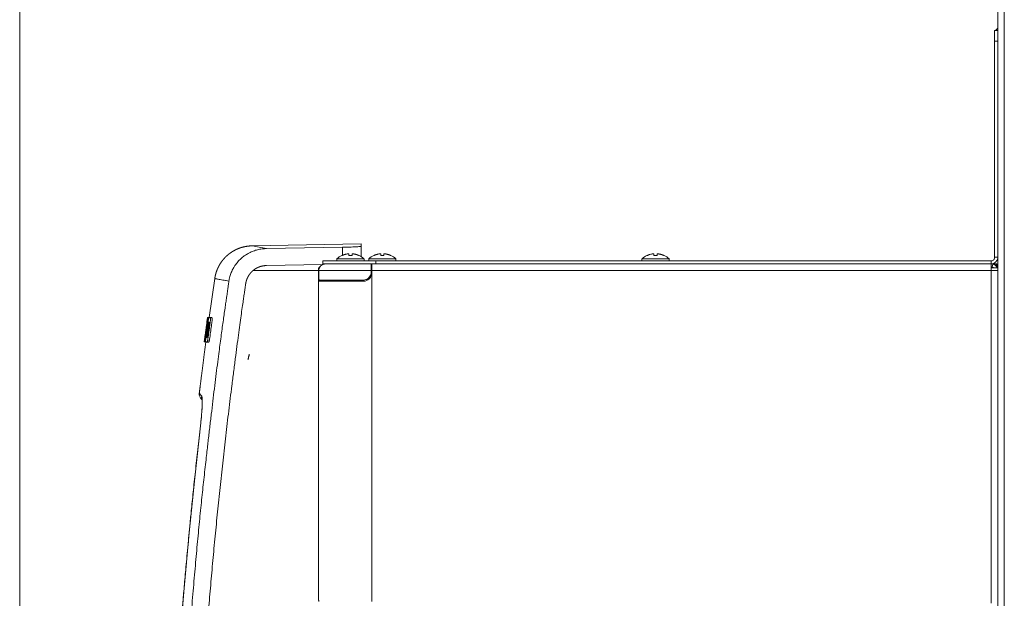
# Model space of a CAD drawing. Units: millimetres. Extents: x -1382 to 1454, y -948 to 948.
# Drawn here: x -727 to -433, y -85 to 88 of the extents above; entities that cross this region are included whole.
import ezdxf

# ---------------------------------------------------------------- set-up
doc = ezdxf.new("R2010")
doc.units = ezdxf.units.MM
doc.header["$LTSCALE"] = 25.4
doc.layers.add('一般', color=7, linetype='Continuous', lineweight=5)

# ---------------------------------------------------------------- blocks, each defined once
blk = doc.blocks.new('グループ-2-1')
at = {"layer": '一般', "color": 7, "lineweight": 5}
for p, q in [((-726.4, -274.06), (-726.4, 255.13)), ((-433.67, 83.59), (-433.67, 114.96)), ((-431.69, 114.07), (-431.69, -520.32)), ((-434.58, 16.4), (-434.58, 84.29)), ((-434.58, 84.29), (-433.67, 84.29)), ((-434.1, 84.55), (-433.8, 84.29)), ((-433.73, 84.88), (-433.67, 84.93)), ((-433.73, 84.88), (-433.67, 84.78)), ((-433.67, 83.59), (-433.67, -522.29)), ((-434.58, 81.12), (-433.67, 81.12)), ((-656.9, 19.83), (-624.22, 20.39)), ((-652.55, 19.01), (-629.81, 19.4)), ((-629.81, 16.98), (-629.81, 19.4)), ((-624.22, 16.6), (-624.22, 20.39)), ((-635.65, 15.34), (-635.65, 14.42)), ((-635.65, 15.34), (-435.65, 15.34)), ((-631.47, 15.95), (-623.31, 15.95)), ((-631.47, 15.34), (-631.47, 15.95)), ((-627.88, 17.47), (-627.88, 16.93)), ((-626.91, 16.93), (-626.91, 17.47)), ((-623.31, 15.34), (-623.31, 15.95)), ((-621.94, 15.95), (-613.79, 15.95)), ((-621.94, 15.34), (-621.94, 15.95)), ((-619.77, 15.34), (-619.77, 14.42)), ((-618.35, 17.47), (-618.35, 16.93)), ((-617.38, 16.93), (-617.38, 17.47)), ((-613.79, 15.34), (-613.79, 15.95)), ((-540.16, 15.95), (-532, 15.95)), ((-540.16, 15.34), (-540.16, 15.95)), ((-536.56, 17.47), (-536.56, 16.93)), ((-535.6, 16.93), (-535.6, 17.47)), ((-532, 15.34), (-532, 15.95)), ((-435.65, 14.42), (-435.65, 15.34)), ((-433.67, 16.4), (-434.58, 16.4)), ((-656.56, 12.44), (-636.87, 12.44)), ((-652.58, 13.92), (-635.81, 14.22)), ((-652.58, 13.92), (-635.81, 14.22)), ((-636.92, -85.24), (-636.92, 13.2)), ((-636.92, 13.2), (-636.77, 13.2)), ((-636.87, 12.47), (-636.88, 11.94)), ((-636.87, 12.47), (-621.2, 12.47)), ((-636.01, 14.11), (-635.99, 14.09)), ((-635.65, 14.42), (-434.2, 14.42)), ((-621.23, 10.79), (-621.17, 14.42)), ((-621.04, 13.4), (-621.19, 13.4)), ((-621.18, 13.51), (-621.04, 13.51)), ((-621.04, 11.75), (-621.04, 14.42)), ((-621.04, 12.44), (-433.67, 12.44)), ((-435.65, 14.42), (-435.65, 14.34)), ((-435.65, 12.44), (-435.65, 14.34)), ((-435.65, 13.2), (-433.67, 13.2)), ((-435.65, 12.44), (-435.65, -87.21)), ((-435.11, 14.34), (-435.36, 13.46)), ((-434.2, 14.42), (-434.2, 13.79)), ((-433.79, 13.2), (-433.79, 14.2)), ((-668.02, 10.05), (-669.67, -1.59)), ((-636.92, 11.75), (-636.88, 11.75)), ((-636.92, 11.75), (-636.92, -85.24)), ((-623.58, 9.21), (-636.72, 9.21)), ((-636.71, 9.59), (-623.6, 9.59)), ((-621.04, 11.75), (-621.04, -86.7)), ((-658.76, 8.49), (-658.76, 8.49)), ((-670.19, -1.59), (-670.37, -2.94)), ((-670.34, -2.94), (-670.37, -2.94)), ((-670.36, -2.94), (-670.37, -2.94)), ((-670.34, -2.94), (-670.36, -2.94)), ((-670.19, -1.59), (-670.18, -1.59)), ((-669.67, -1.59), (-670.17, -1.59)), ((-669.66, -1.59), (-670.17, -1.59)), ((-670.17, -1.59), (-670.17, -1.59)), ((-669.61, -1.59), (-670.12, -1.59)), ((-669.49, -1.61), (-670, -1.61)), ((-669.41, -1.62), (-669.93, -1.62)), ((-669.76, -1.64), (-669.76, -1.64)), ((-669.44, -1.64), (-669.76, -1.64)), ((-669.44, -1.64), (-669.76, -1.64)), ((-669.67, -1.59), (-669.67, -1.59)), ((-669.67, -1.59), (-669.67, -1.59)), ((-669.66, -1.59), (-669.66, -1.59)), ((-669.66, -1.59), (-669.66, -1.59)), ((-669.25, -1.64), (-669.44, -1.64)), ((-669.42, -1.62), (-669.42, -1.62)), ((-670.11, -2.97), (-670.03, -2.97)), ((-669.67, -3.02), (-669.68, -3.02)), ((-670.65, -7.54), (-670.88, -7.54)), ((-670.88, -7.54), (-670.88, -7.54)), ((-670.74, -7.56), (-670.73, -7.56)), ((-670.65, -7.56), (-670.73, -7.56)), ((-670.27, -7.6), (-670.45, -7.6)), ((-670.45, -7.6), (-670.45, -7.6)), ((-670, -7.59), (-670, -7.6)), ((-671.18, -8.88), (-671.18, -8.88)), ((-671.18, -8.88), (-671.12, -8.88)), ((-671.18, -8.88), (-671.18, -8.88)), ((-671.17, -8.88), (-671.12, -8.88)), ((-671.17, -8.88), (-671.17, -8.88)), ((-671.1, -8.89), (-671.11, -8.89)), ((-670.76, -8.91), (-670.91, -8.91)), ((-670.9, -8.92), (-670.76, -8.92)), ((-670.32, -8.99), (-670.33, -8.99)), ((-670.32, -8.99), (-669.81, -8.99)), ((-658.02, -14.03), (-657.93, -13.69)), ((-657.8, -13.09), (-657.82, -13.2)), ((-657.77, -12.98), (-657.8, -13.09)), ((-657.76, -12.88), (-657.77, -12.98)), ((-657.73, -12.71), (-657.76, -12.88)), ((-672.23, -25.78), (-672.18, -25.84)), ((-672.18, -25.84), (-671.81, -26.32)), ((-671.83, -26.07), (-671.83, -26.09)), ((-671.83, -26.07), (-671.83, -26.07)), ((-671.83, -26.09), (-671.83, -26.12)), ((-671.83, -26.12), (-671.82, -26.17)), ((-671.82, -26.17), (-671.82, -26.24)), ((-671.82, -26.23), (-671.81, -26.31)), ((-672.2, -33.19), (-672.21, -33.19)), ((-672.2, -33.19), (-672.2, -33.19))]:
    blk.add_line(p, q, dxfattribs=at)
at = {"layer": '一般', "color": 7, "lineweight": 5, "flags": 128}
for points in [[(-433.73, 84.88), (-433.75, 84.87, 0.099073), (-434.28, 84.31), (-434.29, 84.29)], [(-656.83, 19.81), (-656.73, 19.79, 0.00108), (-652.65, 19.03), (-652.55, 19.01)], [(-629.91, 16.95), (-629.96, 16.93, 0.069615), (-631.44, 15.98), (-631.44, 15.98, 0.002019), (-631.47, 15.95)], [(-629.75, 17), (-629.75, 17, 0.011787), (-629.9, 16.94), (-629.9, 16.94)], [(-626.91, 16.93), (-626.94, 16.93, 0.03058), (-627.85, 16.93), (-627.88, 16.93)], [(-624.88, 16.94), (-624.89, 16.94, 0.01133), (-625.04, 17), (-625.04, 17)], [(-623.31, 15.95), (-623.35, 15.98, 0.069487), (-624.83, 16.93), (-624.83, 16.93, 0.00201), (-624.87, 16.95)], [(-620.39, 16.95), (-620.43, 16.93, 0.069615), (-621.91, 15.98), (-621.91, 15.98, 0.002019), (-621.94, 15.95), (-621.94, 15.95)], [(-620.22, 17), (-620.22, 17, 0.011787), (-620.37, 16.94), (-620.37, 16.94)], [(-617.38, 16.93), (-617.41, 16.93, 0.03058), (-618.33, 16.93), (-618.35, 16.93)], [(-615.36, 16.94), (-615.36, 16.94, 0.01133), (-615.51, 17), (-615.51, 17)], [(-613.79, 15.95), (-613.82, 15.98, 0.069487), (-615.3, 16.93), (-615.3, 16.93), (-615.3, 16.93, 0.00201), (-615.34, 16.95), (-615.34, 16.95)], [(-538.6, 16.95), (-538.65, 16.93, 0.069615), (-540.12, 15.98), (-540.12, 15.98, 0.002019), (-540.16, 15.95)], [(-538.44, 17), (-538.44, 17, 0.010995), (-538.59, 16.94), (-538.59, 16.94)], [(-535.6, 16.93), (-535.62, 16.93, 0.030625), (-536.54, 16.93), (-536.56, 16.93)], [(-533.57, 16.94), (-533.57, 16.94, 0.010648), (-533.72, 17), (-533.72, 17)], [(-532, 15.95), (-532.04, 15.98, 0.069487), (-533.52, 16.93), (-533.52, 16.93), (-533.52, 16.93, 0.00201), (-533.56, 16.95), (-533.56, 16.95)], [(-435.65, 15.34, 0.009749), (-435.61, 15.34), (-435.51, 15.34, 0.095903), (-435.3, 15.39), (-435.16, 15.45, 0.147396), (-434.78, 15.78), (-434.75, 15.83, 0.131514), (-434.58, 16.36), (-434.58, 16.36, 0.010235), (-434.58, 16.4)], [(-435.65, 14.42, 0.009779), (-435.57, 14.42), (-435.4, 14.43, 0.095165), (-435, 14.52), (-434.84, 14.59, 0.073787), (-434.35, 14.9, 0.074065), (-433.98, 15.34), (-433.91, 15.45, 0.13095), (-433.67, 16.21), (-433.67, 16.32), (-433.67, 16.33, 0.010249), (-433.67, 16.4)], [(-623.6, 9.59, 0.009666), (-623.51, 9.6), (-623.3, 9.6, 0.093996), (-622.82, 9.71), (-622.64, 9.8, 0.072951), (-622.05, 10.16, 0.072294), (-621.6, 10.68), (-621.57, 10.71, 0.073978), (-621.32, 11.28), (-621.31, 11.32, 0.056834), (-621.21, 11.85), (-621.21, 11.85), (-621.21, 11.85, 0.009474), (-621.21, 11.94)], [(-435.67, 14.35), (-435.68, 14.35, 0.063427), (-436.18, 14.42), (-436.19, 14.42)], [(-433.82, 13.2, 0.007393), (-433.84, 13.25), (-433.93, 13.45, 0.112102), (-434.21, 13.82), (-434.46, 14.03, 0.110715), (-435.04, 14.33), (-435.15, 14.36, 0.057153), (-435.59, 14.42), (-435.59, 14.42, 0.007185), (-435.65, 14.42)], [(-434.9, 13.2, 0.007626), (-434.91, 13.22), (-435.06, 13.35, 0.178535), (-435.43, 13.5), (-435.63, 13.51), (-435.63, 13.51, 0.007695), (-435.65, 13.51)], [(-623.58, 9.21, 0.009798), (-623.48, 9.22), (-623.26, 9.22, 0.095171), (-622.75, 9.34), (-622.55, 9.43, 0.073745), (-621.92, 9.83, 0.073004), (-621.44, 10.39), (-621.41, 10.43, 0.074726), (-621.15, 11.04), (-621.13, 11.08, 0.057433), (-621.05, 11.65), (-621.05, 11.65, 0.009572), (-621.04, 11.75)], [(-672.65, -24.28, 0.00555), (-672.65, -24.32), (-672.67, -24.56, 0.120237), (-672.6, -25.07), (-672.51, -25.29, 0.06581), (-672.26, -25.75), (-672.26, -25.75), (-672.26, -25.75, 0.00478), (-672.23, -25.78), (-672.23, -25.78)], [(-671.93, -25.19), (-671.93, -25.19, 0.00468), (-671.93, -25.21), (-671.93, -25.21), (-671.96, -25.42, 0.105159), (-671.92, -25.85), (-671.86, -26.05), (-671.85, -26.07)]]:
    blk.add_lwpolyline(points, format="xyb", dxfattribs=at)
for points in [[(-652.55, 19.01), (-652.81, 19), (-653.18, 18.98), (-653.56, 18.95), (-653.82, 18.92), (-654.19, 18.86), (-654.56, 18.8), (-654.82, 18.75), (-655.18, 18.66), (-655.54, 18.57), (-655.8, 18.49), (-656.15, 18.38), (-656.5, 18.25), (-656.75, 18.15), (-657.09, 18.01), (-657.43, 17.85), (-657.67, 17.73), (-658, 17.56), (-658.32, 17.37), (-658.55, 17.23), (-658.86, 17.03), (-659.17, 16.82), (-659.38, 16.66), (-659.67, 16.43), (-659.96, 16.2), (-660.16, 16.01), (-660.44, 15.76), (-660.69, 15.5), (-660.88, 15.3), (-661.13, 15.03), (-661.36, 14.75), (-661.54, 14.53), (-661.76, 14.24), (-661.97, 13.94), (-662.12, 13.71), (-662.31, 13.39), (-662.49, 13.08), (-662.62, 12.83), (-662.79, 12.5), (-662.94, 12.17), (-663.08, 11.83), (-663.18, 11.57), (-663.31, 11.23), (-663.39, 10.96), (-663.5, 10.61), (-663.58, 10.26), (-663.67, 9.9), (-663.72, 9.62), (-663.78, 9.26)], [(-656.91, 19.83), (-656.9, 19.83), (-656.89, 19.82), (-656.88, 19.82), (-656.88, 19.82), (-656.87, 19.82), (-656.86, 19.82), (-656.85, 19.82), (-656.85, 19.81), (-656.84, 19.81), (-656.83, 19.81)], [(-629.81, 19.4), (-629.28, 19.42), (-628.72, 19.43), (-628.18, 19.44), (-627.67, 19.46), (-627.17, 19.48), (-626.7, 19.49), (-626.26, 19.51), (-625.86, 19.53), (-625.48, 19.55), (-625.16, 19.58), (-624.88, 19.6), (-624.85, 19.6), (-624.64, 19.62), (-624.54, 19.63), (-624.46, 19.64), (-624.38, 19.65), (-624.33, 19.66), (-624.3, 19.67), (-624.28, 19.67), (-624.26, 19.68), (-624.24, 19.68), (-624.23, 19.69), (-624.22, 19.69), (-624.22, 19.69), (-624.22, 19.7)], [(-629.75, 17), (-629.65, 17.04), (-629.61, 17.06), (-629.51, 17.1), (-629.41, 17.13), (-629.31, 17.17), (-629.26, 17.19), (-629.16, 17.22), (-629.06, 17.25), (-628.96, 17.28), (-628.86, 17.3), (-628.81, 17.32), (-628.7, 17.34), (-628.6, 17.36), (-628.39, 17.4), (-628.37, 17.41), (-628.26, 17.43), (-628.16, 17.44), (-628.13, 17.44), (-628.03, 17.46), (-627.92, 17.47)], [(-626.86, 17.47), (-626.91, 17.47), (-626.91, 17.47)], [(-626.86, 17.47), (-626.76, 17.46), (-626.65, 17.44), (-626.63, 17.44), (-626.52, 17.43), (-626.42, 17.41), (-626.39, 17.4), (-626.29, 17.38), (-626.18, 17.36), (-626.08, 17.34), (-625.98, 17.32), (-625.93, 17.3), (-625.83, 17.28), (-625.72, 17.25), (-625.62, 17.22), (-625.53, 17.19), (-625.48, 17.17), (-625.38, 17.13), (-625.28, 17.1), (-625.18, 17.06), (-625.13, 17.04), (-625.04, 17)], [(-620.22, 17), (-620.12, 17.04), (-620.08, 17.06), (-619.98, 17.1), (-619.88, 17.13), (-619.78, 17.17), (-619.74, 17.19), (-619.63, 17.22), (-619.53, 17.25), (-619.43, 17.28), (-619.33, 17.3), (-619.28, 17.32), (-619.18, 17.34), (-619.07, 17.36), (-618.87, 17.4), (-618.84, 17.41), (-618.74, 17.43), (-618.63, 17.44), (-618.6, 17.44), (-618.5, 17.46), (-618.4, 17.47)], [(-617.33, 17.47), (-617.38, 17.47), (-617.38, 17.47)], [(-617.33, 17.47), (-617.23, 17.46), (-617.13, 17.44), (-617.1, 17.44), (-616.99, 17.43), (-616.89, 17.41), (-616.86, 17.4), (-616.76, 17.38), (-616.66, 17.36), (-616.56, 17.34), (-616.45, 17.32), (-616.4, 17.3), (-616.3, 17.28), (-616.2, 17.25), (-616.1, 17.22), (-616, 17.19), (-615.95, 17.17), (-615.85, 17.13), (-615.75, 17.1), (-615.65, 17.06), (-615.61, 17.04), (-615.51, 17)], [(-538.44, 17), (-538.34, 17.04), (-538.29, 17.06), (-538.2, 17.1), (-538.09, 17.13), (-538, 17.17), (-537.95, 17.19), (-537.85, 17.22), (-537.75, 17.25), (-537.54, 17.3), (-537.5, 17.32), (-537.39, 17.34), (-537.29, 17.36), (-537.08, 17.4), (-537.06, 17.41), (-536.95, 17.43), (-536.85, 17.44), (-536.82, 17.44), (-536.72, 17.46), (-536.61, 17.47)], [(-535.55, 17.47), (-535.45, 17.46), (-535.34, 17.44), (-535.31, 17.44), (-535.21, 17.43), (-535.11, 17.41), (-535.08, 17.4), (-534.98, 17.38), (-534.87, 17.36), (-534.77, 17.34), (-534.67, 17.32), (-534.62, 17.3), (-534.52, 17.28), (-534.41, 17.25), (-534.31, 17.22), (-534.21, 17.19), (-534.17, 17.17), (-534.07, 17.13), (-533.97, 17.1), (-533.87, 17.06), (-533.82, 17.04), (-533.72, 17)], [(-636.88, 11.94), (-636.88, 11.71), (-636.89, 11.48), (-636.89, 11.25), (-636.89, 11.04), (-636.89, 10.83), (-636.89, 10.81), (-636.89, 10.63), (-636.89, 10.45), (-636.89, 10.36), (-636.88, 10.27), (-636.88, 10.2), (-636.88, 10.12), (-636.87, 10.05), (-636.86, 9.98), (-636.86, 9.92), (-636.86, 9.92), (-636.85, 9.87), (-636.85, 9.86), (-636.84, 9.81), (-636.84, 9.81), (-636.83, 9.77), (-636.83, 9.76), (-636.82, 9.73), (-636.82, 9.72), (-636.81, 9.69), (-636.8, 9.68), (-636.8, 9.66), (-636.79, 9.65), (-636.78, 9.64), (-636.77, 9.63), (-636.77, 9.62), (-636.76, 9.61), (-636.74, 9.6), (-636.73, 9.6), (-636.72, 9.59), (-636.71, 9.59)], [(-636.87, 12.47), (-636.87, 12.54), (-636.86, 12.6), (-636.86, 12.67), (-636.85, 12.73), (-636.84, 12.76), (-636.84, 12.79), (-636.81, 12.92), (-636.8, 12.98), (-636.78, 13.04), (-636.75, 13.1), (-636.73, 13.16), (-636.71, 13.22), (-636.68, 13.28), (-636.67, 13.31), (-636.65, 13.33), (-636.62, 13.39), (-636.59, 13.45), (-636.56, 13.5), (-636.52, 13.56), (-636.49, 13.61), (-636.45, 13.66), (-636.41, 13.71), (-636.37, 13.76), (-636.32, 13.81), (-636.28, 13.85), (-636.23, 13.9), (-636.18, 13.94), (-636.13, 13.98), (-636.08, 14.02), (-636.03, 14.06), (-635.98, 14.09), (-635.92, 14.13), (-635.87, 14.16), (-635.81, 14.19), (-635.75, 14.22), (-635.73, 14.24), (-635.7, 14.25), (-635.64, 14.27), (-635.58, 14.3), (-635.52, 14.32), (-635.46, 14.34), (-635.4, 14.36), (-635.33, 14.37), (-635.27, 14.38), (-635.2, 14.4), (-635.18, 14.4), (-635.15, 14.4), (-635.08, 14.41), (-635.01, 14.42), (-634.95, 14.42), (-634.89, 14.42)], [(-434.15, 14.42), (-434.13, 14.33), (-434.11, 14.23), (-434.09, 14.14), (-434.07, 14.04), (-434.05, 13.95), (-434.04, 13.9), (-434.02, 13.81), (-434, 13.72), (-433.99, 13.67), (-433.97, 13.57), (-433.96, 13.48)], [(-434.15, 14.42), (-434.11, 14.42), (-434.06, 14.42), (-434.06, 14.42), (-434.03, 14.41), (-433.99, 14.4), (-433.98, 14.4), (-433.95, 14.4), (-433.93, 14.39), (-433.92, 14.38), (-433.9, 14.38), (-433.88, 14.37), (-433.87, 14.36), (-433.86, 14.35), (-433.84, 14.33), (-433.83, 14.32), (-433.82, 14.31), (-433.82, 14.3), (-433.81, 14.28), (-433.8, 14.26), (-433.8, 14.25), (-433.8, 14.23), (-433.79, 14.21), (-433.79, 14.2)], [(-433.79, 13.32), (-433.79, 13.33), (-433.8, 13.35), (-433.8, 13.36), (-433.8, 13.38), (-433.81, 13.39), (-433.82, 13.4), (-433.82, 13.41), (-433.84, 13.42), (-433.85, 13.43), (-433.86, 13.44), (-433.89, 13.46), (-433.91, 13.46), (-433.93, 13.47), (-433.94, 13.47), (-433.96, 13.48)], [(-668.02, 10.05), (-668.02, 10.05), (-668.01, 10.04), (-668.01, 10.04), (-667.99, 10.04), (-667.98, 10.04), (-667.97, 10.04), (-667.95, 10.03), (-667.94, 10.03), (-667.92, 10.03), (-667.87, 10.02), (-667.82, 10.01), (-667.75, 9.99), (-667.68, 9.98), (-667.61, 9.97), (-667.52, 9.95), (-667.42, 9.94), (-667.21, 9.89), (-666.96, 9.85), (-666.68, 9.8), (-666.36, 9.74), (-666.01, 9.67), (-665.63, 9.6), (-665.22, 9.53), (-665.19, 9.52), (-664.77, 9.44), (-664.63, 9.42), (-664.2, 9.34), (-663.78, 9.26)], [(-636.72, 9.21), (-636.72, 9.21), (-636.75, 9.22), (-636.75, 9.22), (-636.76, 9.23), (-636.77, 9.24), (-636.78, 9.25), (-636.79, 9.26), (-636.8, 9.28), (-636.8, 9.29), (-636.81, 9.31), (-636.82, 9.32), (-636.83, 9.35), (-636.83, 9.36), (-636.84, 9.4), (-636.84, 9.4), (-636.85, 9.45), (-636.86, 9.5), (-636.86, 9.51), (-636.87, 9.57), (-636.88, 9.64), (-636.89, 9.72), (-636.89, 9.79), (-636.9, 9.89), (-636.91, 9.95), (-636.91, 10.09), (-636.91, 10.14), (-636.91, 10.31), (-636.92, 10.34), (-636.92, 10.55), (-636.92, 10.78), (-636.92, 11), (-636.92, 11.75)], [(-622.06, 9.72), (-622.06, 9.81), (-622.06, 9.85), (-622.06, 9.94), (-622.06, 9.98), (-622.06, 10.11), (-622.05, 10.16)], [(-670.37, -2.94), (-670.42, -3.31), (-670.5, -3.9), (-670.59, -4.5), (-670.61, -4.68), (-670.69, -5.27), (-670.72, -5.45), (-670.8, -6.05), (-670.82, -6.23), (-670.9, -6.83), (-670.96, -7.22), (-671, -7.61), (-671.06, -7.99), (-671.08, -8.19), (-671.11, -8.38), (-671.14, -8.58), (-671.16, -8.75), (-671.18, -8.85), (-671.18, -8.88)], [(-671.11, -8.89), (-671.11, -8.89), (-671.11, -8.89), (-671.12, -8.89), (-671.12, -8.88), (-671.12, -8.88), (-671.12, -8.85), (-671.12, -8.82), (-671.11, -8.77), (-671.11, -8.71), (-671.1, -8.64), (-671.09, -8.56), (-671.07, -8.37), (-671.04, -8.14), (-671.01, -7.89), (-670.97, -7.62), (-670.94, -7.34), (-670.9, -7.06), (-670.86, -6.78), (-670.83, -6.49), (-670.79, -6.21), (-670.71, -5.64), (-670.63, -5.08), (-670.56, -4.51), (-670.52, -4.22), (-670.48, -3.94), (-670.44, -3.66), (-670.4, -3.37), (-670.36, -3.09), (-670.32, -2.81), (-670.28, -2.55), (-670.25, -2.3), (-670.22, -2.08), (-670.2, -1.98), (-670.18, -1.9), (-670.17, -1.82), (-670.16, -1.75), (-670.15, -1.7), (-670.14, -1.65), (-670.14, -1.63), (-670.13, -1.62), (-670.13, -1.61), (-670.13, -1.6), (-670.13, -1.6), (-670.13, -1.6), (-670.12, -1.59)], [(-670.17, -1.59), (-670.17, -1.59), (-670.17, -1.59), (-670.17, -1.59), (-670.17, -1.6), (-670.17, -1.62), (-670.18, -1.63), (-670.18, -1.66), (-670.18, -1.7), (-670.19, -1.75), (-670.2, -1.79), (-670.21, -1.85), (-670.22, -1.96), (-670.24, -2.08), (-670.25, -2.19), (-670.27, -2.31), (-670.28, -2.43), (-670.3, -2.55), (-670.32, -2.66), (-670.33, -2.77), (-670.34, -2.81), (-670.34, -2.85), (-670.35, -2.88), (-670.35, -2.91), (-670.35, -2.93), (-670.36, -2.94)], [(-670.12, -1.59), (-670.12, -1.59), (-670.12, -1.6), (-670.11, -1.6), (-670.1, -1.6), (-670.08, -1.6), (-670.06, -1.6), (-670.06, -1.6), (-670.05, -1.6), (-670.03, -1.6), (-670.02, -1.61), (-670.01, -1.61), (-670, -1.61)], [(-669.93, -1.62), (-669.92, -1.62), (-669.92, -1.62), (-669.92, -1.62), (-669.92, -1.68), (-669.92, -1.72), (-669.93, -1.76), (-669.93, -1.81), (-669.94, -1.87), (-669.94, -1.93), (-669.95, -1.99), (-669.97, -2.12), (-669.99, -2.24), (-670.01, -2.37), (-670.02, -2.49), (-670.03, -2.56), (-670.04, -2.62), (-670.05, -2.68), (-670.06, -2.74), (-670.07, -2.8), (-670.08, -2.84), (-670.09, -2.89), (-670.09, -2.92), (-670.1, -2.93), (-670.1, -2.95), (-670.1, -2.96), (-670.1, -2.96), (-670.11, -2.97), (-670.11, -2.97), (-670.11, -2.97), (-670.11, -2.97)], [(-670.03, -2.97), (-670.03, -2.97), (-670.01, -2.83), (-669.99, -2.7), (-669.97, -2.58), (-669.95, -2.45), (-669.93, -2.35), (-669.91, -2.21), (-669.89, -2.14), (-669.87, -2.02), (-669.86, -1.93), (-669.84, -1.86), (-669.82, -1.79), (-669.82, -1.79), (-669.81, -1.74), (-669.8, -1.71), (-669.79, -1.69), (-669.79, -1.68), (-669.78, -1.67), (-669.78, -1.66), (-669.77, -1.65), (-669.77, -1.64), (-669.76, -1.64), (-669.76, -1.64)], [(-670, -1.61), (-669.99, -1.61), (-669.98, -1.61), (-669.97, -1.61), (-669.97, -1.62), (-669.94, -1.62), (-669.94, -1.62), (-669.94, -1.62)], [(-669.94, -1.62), (-669.93, -1.62), (-669.93, -1.62)], [(-669.25, -1.64), (-669.22, -1.64), (-669.19, -1.65), (-669.16, -1.65), (-669.13, -1.66), (-669.1, -1.66), (-669.07, -1.66), (-669.04, -1.67), (-669, -1.67), (-668.96, -1.67), (-668.93, -1.68), (-668.89, -1.69), (-668.87, -1.69), (-668.86, -1.69), (-668.84, -1.69), (-668.83, -1.69), (-668.82, -1.69), (-668.81, -1.7), (-668.8, -1.71), (-668.8, -1.74), (-668.79, -1.77), (-668.79, -1.81), (-668.79, -1.86), (-668.78, -1.92), (-668.78, -1.99), (-668.79, -2.06), (-668.79, -2.14), (-668.8, -2.31), (-668.81, -2.51), (-668.83, -2.73), (-668.86, -2.96), (-668.87, -3.08), (-668.89, -3.19), (-668.92, -3.43), (-668.95, -3.67), (-668.98, -3.91), (-669.02, -4.15), (-669.08, -4.63), (-669.15, -5.11), (-669.22, -5.59), (-669.28, -6.08), (-669.35, -6.56), (-669.38, -6.8), (-669.41, -7.04), (-669.44, -7.28), (-669.47, -7.52), (-669.51, -7.75), (-669.55, -7.98), (-669.59, -8.19), (-669.62, -8.39), (-669.66, -8.56), (-669.7, -8.71), (-669.71, -8.78), (-669.73, -8.83), (-669.75, -8.88), (-669.76, -8.92), (-669.78, -8.95), (-669.79, -8.97), (-669.79, -8.98), (-669.8, -8.98), (-669.8, -8.98), (-669.81, -8.99)], [(-669.76, -1.64), (-669.76, -1.64), (-669.73, -1.64), (-669.73, -1.64), (-669.7, -1.65), (-669.68, -1.65), (-669.67, -1.65), (-669.66, -1.65), (-669.63, -1.66), (-669.63, -1.66), (-669.6, -1.66), (-669.59, -1.66), (-669.56, -1.67), (-669.54, -1.67), (-669.52, -1.67), (-669.49, -1.67)], [(-669.61, -1.59), (-669.61, -1.59), (-669.6, -1.6), (-669.6, -1.6), (-669.59, -1.6), (-669.57, -1.6), (-669.55, -1.6), (-669.55, -1.6), (-669.54, -1.6), (-669.52, -1.6), (-669.51, -1.61), (-669.5, -1.61), (-669.47, -1.61), (-669.47, -1.61), (-669.45, -1.61), (-669.45, -1.62), (-669.43, -1.62), (-669.43, -1.62)], [(-669.49, -1.67), (-669.48, -1.67), (-669.47, -1.68), (-669.46, -1.68)], [(-669.46, -1.68), (-669.44, -1.68), (-669.43, -1.68), (-669.41, -1.69), (-669.39, -1.69), (-669.38, -1.69), (-669.35, -1.69), (-669.34, -1.69), (-669.33, -1.69), (-669.33, -1.69), (-669.33, -1.7), (-669.32, -1.71), (-669.32, -1.71), (-669.31, -1.72), (-669.31, -1.74), (-669.31, -1.75), (-669.3, -1.77), (-669.3, -1.79), (-669.3, -1.82), (-669.3, -1.83), (-669.3, -2.01), (-669.3, -2.1), (-669.3, -2.17), (-669.31, -2.29), (-669.31, -2.36), (-669.33, -2.49), (-669.33, -2.56), (-669.34, -2.64), (-669.35, -2.79), (-669.36, -2.88), (-669.38, -3.02)], [(-669.41, -1.62), (-669.41, -1.62), (-669.41, -1.62), (-669.41, -1.62), (-669.41, -1.62), (-669.41, -1.62), (-669.41, -1.64)], [(-670.26, -2.95), (-670.26, -2.95), (-670.26, -2.95), (-670.27, -2.96), (-670.27, -2.96), (-670.27, -2.97), (-670.27, -2.98), (-670.27, -2.99), (-670.28, -3.02), (-670.29, -3.06), (-670.3, -3.1), (-670.3, -3.15), (-670.33, -3.28), (-670.35, -3.42), (-670.37, -3.58), (-670.41, -3.91), (-670.44, -4.08), (-670.46, -4.25), (-670.49, -4.42), (-670.53, -4.75), (-670.58, -5.09), (-670.62, -5.42), (-670.67, -5.76), (-670.71, -6.09), (-670.76, -6.43), (-670.78, -6.6), (-670.8, -6.76), (-670.83, -6.93), (-670.85, -7.09), (-670.86, -7.23), (-670.88, -7.35), (-670.88, -7.44), (-670.89, -7.48), (-670.89, -7.54), (-670.88, -7.54)], [(-670.65, -7.54), (-670.62, -7.26), (-670.6, -7.11), (-670.58, -6.97), (-670.54, -6.69), (-670.5, -6.4), (-670.48, -6.28), (-670.42, -5.83), (-670.41, -5.72), (-670.35, -5.26), (-670.33, -5.14), (-670.27, -4.68), (-670.25, -4.57), (-670.19, -4.11), (-670.15, -3.83), (-670.11, -3.54), (-670.07, -3.26), (-670.03, -2.97)], [(-669.83, -3.01), (-669.83, -3.01), (-669.84, -3.01), (-669.84, -3.02), (-669.85, -3.03), (-669.86, -3.05), (-669.86, -3.08), (-669.87, -3.11), (-669.88, -3.14), (-669.9, -3.22), (-669.92, -3.32), (-669.94, -3.44), (-669.96, -3.56), (-669.98, -3.69), (-670, -3.82), (-670.02, -3.96), (-670.03, -4.09), (-670.07, -4.36), (-670.11, -4.62), (-670.14, -4.89), (-670.18, -5.16), (-670.22, -5.43), (-670.25, -5.69), (-670.29, -5.96), (-670.32, -6.23), (-670.35, -6.39), (-670.4, -6.76)], [(-670.27, -7.6), (-670.27, -7.59), (-670.26, -7.57), (-670.25, -7.52), (-670.24, -7.51), (-670.23, -7.44), (-670.21, -7.35), (-670.19, -7.25), (-670.17, -7.14), (-670.15, -7.02), (-670.13, -6.89), (-670.11, -6.77), (-670.1, -6.64), (-670.06, -6.39), (-670.03, -6.13), (-669.96, -5.62), (-669.92, -5.37), (-669.9, -5.24), (-669.86, -4.86), (-669.84, -4.73), (-669.79, -4.35), (-669.77, -4.22), (-669.71, -3.84)], [(-670.11, -2.97), (-670.11, -2.97), (-670.12, -2.97), (-670.13, -2.97), (-670.14, -2.97), (-670.15, -2.97), (-670.16, -2.96), (-670.18, -2.96), (-670.19, -2.96), (-670.2, -2.96), (-670.21, -2.96), (-670.22, -2.96), (-670.23, -2.95), (-670.25, -2.95), (-670.25, -2.95), (-670.26, -2.95)], [(-669.38, -3.02), (-669.41, -3.25), (-669.42, -3.31), (-669.46, -3.6), (-669.54, -4.16), (-669.55, -4.28), (-669.62, -4.74), (-669.63, -4.85), (-669.69, -5.31), (-669.71, -5.42), (-669.77, -5.88), (-669.78, -5.99), (-669.85, -6.45), (-669.89, -6.73), (-669.92, -7.02), (-669.96, -7.3), (-669.97, -7.34), (-670, -7.59)], [(-669.75, -3.02), (-669.76, -3.02), (-669.77, -3.01), (-669.78, -3.01), (-669.79, -3.01), (-669.81, -3.01), (-669.81, -3.01), (-669.82, -3.01), (-669.82, -3.01), (-669.83, -3.01)], [(-669.68, -3.02), (-669.69, -3.02), (-669.7, -3.02), (-669.71, -3.02), (-669.72, -3.02), (-669.74, -3.02), (-669.75, -3.02)], [(-669.71, -3.84), (-669.71, -3.84), (-669.7, -3.75), (-669.69, -3.67), (-669.68, -3.59), (-669.68, -3.51), (-669.67, -3.43), (-669.66, -3.36), (-669.66, -3.3), (-669.65, -3.23), (-669.65, -3.18), (-669.65, -3.09), (-669.65, -3.06), (-669.65, -3.05), (-669.66, -3.04), (-669.66, -3.04), (-669.66, -3.03), (-669.66, -3.03), (-669.67, -3.02), (-669.67, -3.02)], [(-670.73, -7.56), (-670.73, -7.56), (-670.73, -7.56), (-670.73, -7.56), (-670.73, -7.61), (-670.73, -7.64), (-670.73, -7.68), (-670.74, -7.72), (-670.74, -7.77), (-670.75, -7.83), (-670.76, -7.89), (-670.76, -7.95), (-670.78, -8.07), (-670.8, -8.19), (-670.81, -8.3), (-670.83, -8.43), (-670.85, -8.54), (-670.85, -8.6), (-670.86, -8.66), (-670.87, -8.72), (-670.88, -8.76), (-670.88, -8.81), (-670.89, -8.84), (-670.9, -8.87), (-670.9, -8.89), (-670.91, -8.9), (-670.91, -8.9), (-670.91, -8.91), (-670.91, -8.91), (-670.91, -8.91)], [(-670.88, -7.54), (-670.87, -7.54), (-670.86, -7.55), (-670.85, -7.55), (-670.83, -7.55), (-670.83, -7.55), (-670.82, -7.55), (-670.8, -7.55), (-670.8, -7.56), (-670.78, -7.56), (-670.77, -7.56), (-670.75, -7.56), (-670.75, -7.56), (-670.74, -7.56)], [(-670.76, -8.92), (-670.77, -8.9), (-670.77, -8.89), (-670.77, -8.86), (-670.77, -8.76), (-670.77, -8.7), (-670.76, -8.62), (-670.76, -8.52), (-670.75, -8.46), (-670.75, -8.4), (-670.73, -8.26), (-670.73, -8.18), (-670.71, -8.05), (-670.7, -7.95), (-670.69, -7.81), (-670.67, -7.69), (-670.65, -7.56)], [(-670.65, -7.56), (-670.65, -7.55), (-670.65, -7.55), (-670.65, -7.54)], [(-670.4, -6.76), (-670.4, -6.77), (-670.42, -6.94), (-670.43, -7.02), (-670.44, -7.11), (-670.45, -7.19), (-670.45, -7.26), (-670.46, -7.33), (-670.46, -7.39), (-670.47, -7.45), (-670.47, -7.56), (-670.46, -7.57), (-670.46, -7.58), (-670.46, -7.59), (-670.46, -7.6), (-670.46, -7.6), (-670.46, -7.6), (-670.45, -7.6)], [(-670.45, -7.6), (-670.42, -7.6), (-670.41, -7.6), (-670.41, -7.6), (-670.4, -7.61), (-670.38, -7.61), (-670.37, -7.61), (-670.37, -7.61), (-670.35, -7.61), (-670.33, -7.61), (-670.32, -7.61), (-670.31, -7.61), (-670.3, -7.62), (-670.3, -7.62), (-670.29, -7.62)], [(-670.12, -6.78), (-670.13, -6.78), (-670.16, -6.78), (-670.18, -6.77), (-670.19, -6.77), (-670.22, -6.77), (-670.23, -6.77), (-670.26, -6.77), (-670.26, -6.76), (-670.4, -6.76)], [(-670, -7.6), (-670.02, -7.74), (-670.05, -7.88), (-670.06, -8), (-670.09, -8.15), (-670.11, -8.26), (-670.14, -8.39), (-670.16, -8.49), (-670.18, -8.59), (-670.18, -8.59), (-670.21, -8.68), (-670.21, -8.69), (-670.22, -8.76), (-670.23, -8.77), (-670.24, -8.83), (-670.25, -8.84), (-670.26, -8.89), (-670.27, -8.91), (-670.28, -8.93), (-670.29, -8.95), (-670.3, -8.96), (-670.3, -8.97), (-670.3, -8.97), (-670.31, -8.98), (-670.32, -8.98), (-670.32, -8.99), (-670.32, -8.99)], [(-670.29, -7.62), (-670.29, -7.62), (-670.29, -7.62), (-670.29, -7.62), (-670.28, -7.61), (-670.28, -7.61), (-670.28, -7.61), (-670.28, -7.61), (-670.28, -7.61), (-670.27, -7.6), (-670.27, -7.6)], [(-670.91, -8.91), (-670.93, -8.91), (-670.95, -8.91), (-670.97, -8.9), (-670.99, -8.9), (-671, -8.9), (-671.03, -8.9), (-671.04, -8.9), (-671.06, -8.89), (-671.08, -8.89), (-671.1, -8.89)], [(-670.91, -8.91), (-670.9, -8.91), (-670.9, -8.92), (-670.9, -8.92)], [(-670.33, -8.99), (-670.34, -8.98), (-670.39, -8.98), (-670.4, -8.98), (-670.45, -8.97), (-670.46, -8.97), (-670.51, -8.96), (-670.52, -8.96), (-670.57, -8.96), (-670.57, -8.96), (-670.62, -8.95), (-670.64, -8.95), (-670.67, -8.94), (-670.68, -8.94), (-670.7, -8.94), (-670.71, -8.94), (-670.74, -8.94), (-670.75, -8.94), (-670.75, -8.93), (-670.76, -8.93), (-670.76, -8.93), (-670.76, -8.92), (-670.76, -8.92)], [(-658.12, -14.2), (-658.12, -14.2), (-658.11, -14.2), (-658.11, -14.2), (-658.1, -14.2), (-658.09, -14.2), (-658.09, -14.19), (-658.09, -14.19), (-658.08, -14.18), (-658.07, -14.17), (-658.07, -14.17), (-658.06, -14.15), (-658.06, -14.15), (-658.06, -14.14), (-658.05, -14.12), (-658.05, -14.12), (-658.04, -14.1), (-658.04, -14.09), (-658.03, -14.07), (-658.03, -14.06), (-658.03, -14.05), (-658.03, -14.03), (-658.02, -14.02)], [(-658.02, -14.03), (-658.02, -14.04), (-658.03, -14.07), (-658.03, -14.08), (-658.04, -14.1), (-658.04, -14.1), (-658.05, -14.12), (-658.05, -14.13), (-658.06, -14.15), (-658.06, -14.15), (-658.07, -14.17), (-658.07, -14.17), (-658.08, -14.18), (-658.09, -14.19), (-658.09, -14.2), (-658.1, -14.2), (-658.1, -14.2), (-658.11, -14.2), (-658.11, -14.2), (-658.11, -14.2), (-658.12, -14.2)], [(-657.71, -12.65), (-657.72, -12.7), (-657.73, -12.74), (-657.74, -12.77), (-657.74, -12.81), (-657.75, -12.85), (-657.76, -12.9), (-657.77, -12.96), (-657.78, -13.02), (-657.8, -13.09), (-657.81, -13.17), (-657.83, -13.25), (-657.85, -13.33), (-657.87, -13.41), (-657.88, -13.49), (-657.9, -13.57), (-657.92, -13.64), (-657.93, -13.7), (-657.95, -13.77), (-657.96, -13.83), (-657.98, -13.88), (-657.99, -13.93), (-658, -13.98), (-658.02, -14.03)], [(-658.02, -14.02), (-658.02, -14.01), (-658.01, -14.01), (-658.01, -14), (-658.01, -13.99), (-658, -13.98), (-658, -13.97), (-658, -13.95), (-658, -13.95), (-657.99, -13.93), (-657.98, -13.9), (-657.98, -13.89), (-657.97, -13.85), (-657.97, -13.84), (-657.95, -13.8), (-657.95, -13.78), (-657.94, -13.75), (-657.93, -13.72), (-657.93, -13.69)], [(-657.97, -13.82), (-657.97, -13.85), (-657.98, -13.86), (-657.98, -13.88), (-657.98, -13.9), (-657.99, -13.91), (-657.99, -13.93), (-658, -13.95), (-658, -13.96), (-658.01, -13.98), (-658.01, -14), (-658.02, -14.01)], [(-657.82, -13.2), (-657.85, -13.32), (-657.86, -13.38), (-657.87, -13.45), (-657.89, -13.51), (-657.9, -13.57), (-657.92, -13.64), (-657.93, -13.7), (-657.95, -13.76), (-657.96, -13.81)], [(-657.75, -12.83), (-657.76, -12.9), (-657.77, -12.98), (-657.79, -13.05), (-657.8, -13.12), (-657.82, -13.18), (-657.83, -13.24), (-657.83, -13.27), (-657.85, -13.36), (-657.87, -13.42), (-657.88, -13.47), (-657.89, -13.53), (-657.9, -13.58), (-657.92, -13.64), (-657.93, -13.69)], [(-672.65, -24.28), (-672.58, -24.37), (-672.5, -24.47), (-672.43, -24.56), (-672.36, -24.65), (-672.29, -24.74), (-672.22, -24.83), (-672.15, -24.92), (-672.01, -25.1), (-671.93, -25.19)], [(-671.81, -26.31), (-671.8, -26.4), (-671.8, -26.51), (-671.79, -26.63), (-671.79, -26.77), (-671.79, -26.92), (-671.79, -27.49), (-671.79, -27.71), (-671.8, -27.95), (-671.81, -28.2), (-671.82, -28.47), (-671.83, -28.76), (-671.85, -29.07), (-671.87, -29.4), (-671.89, -29.74), (-671.91, -30.11), (-671.94, -30.49), (-671.98, -30.9), (-672.01, -31.34), (-672.06, -31.78), (-672.1, -32.25), (-672.15, -32.74), (-672.21, -33.19)], [(-671.78, -26.06), (-671.77, -26.3), (-671.77, -26.33), (-671.77, -26.61), (-671.77, -26.63), (-671.76, -26.96), (-671.77, -27.32), (-671.77, -27.74), (-671.79, -28.12), (-671.81, -28.62), (-671.83, -29.02), (-671.87, -29.57), (-671.89, -29.99), (-671.94, -30.6), (-671.98, -31.02), (-672.03, -31.67), (-672.08, -32.1), (-672.15, -32.76), (-672.2, -33.19)], [(-671.93, -25.19), (-671.92, -25.2), (-671.92, -25.21), (-671.91, -25.22), (-671.91, -25.23), (-671.9, -25.26), (-671.89, -25.28), (-671.88, -25.3), (-671.87, -25.33), (-671.86, -25.37), (-671.86, -25.38), (-671.85, -25.43), (-671.84, -25.48), (-671.83, -25.54), (-671.82, -25.6), (-671.81, -25.68), (-671.81, -25.73), (-671.8, -25.79), (-671.79, -25.88), (-671.79, -25.97), (-671.78, -26.06)], [(-672.21, -33.19), (-674.03, -49.63), (-675.7, -66.14), (-677.21, -82.67), (-678.56, -99.15)], [(-636.92, -85.24), (-636.92, -85.8), (-636.92, -85.93), (-636.92, -86.17), (-636.92, -86.27), (-636.91, -86.37), (-636.91, -86.38), (-636.91, -86.46), (-636.91, -86.47), (-636.9, -86.53), (-636.9, -86.55), (-636.89, -86.59), (-636.89, -86.62), (-636.89, -86.64), (-636.88, -86.66), (-636.88, -86.67), (-636.88, -86.67), (-636.87, -86.69), (-636.86, -86.7), (-636.86, -86.7), (-636.86, -86.7), (-636.85, -86.7)]]:
    blk.add_lwpolyline(points, dxfattribs=at)
at = {"layer": '一般', "color": 7, "lineweight": 5}
for points in [[(-656.91, 19.83), (-656.95, 19.82), (-657.15, 19.82), (-657.64, 19.79), (-658.27, 19.72), (-658.9, 19.62), (-659.52, 19.48), (-660.12, 19.31), (-660.71, 19.11), (-661.29, 18.88), (-661.85, 18.61), (-662.39, 18.32), (-662.92, 18), (-663.42, 17.65), (-663.91, 17.28), (-664.26, 16.98), (-664.6, 16.67), (-664.93, 16.34), (-665.24, 16.01), (-665.54, 15.65), (-665.83, 15.29), (-666.1, 14.92), (-666.36, 14.53), (-666.6, 14.14), (-666.83, 13.73), (-667.03, 13.31), (-667.23, 12.88), (-667.4, 12.44), (-667.56, 12), (-667.7, 11.54), (-667.83, 11.08), (-667.92, 10.61), (-667.98, 10.29), (-668.01, 10.09), (-668.02, 10.05)], [(-629.91, 16.95), (-629.91, 16.95), (-629.91, 16.94), (-629.9, 16.94), (-629.9, 16.94), (-629.9, 16.94)], [(-627.88, 17.47), (-627.89, 17.47), (-627.91, 17.47), (-627.92, 17.47), (-627.92, 17.47)], [(-624.88, 16.94), (-624.88, 16.94), (-624.87, 16.95), (-624.87, 16.95)], [(-620.39, 16.95), (-620.38, 16.95), (-620.38, 16.94), (-620.38, 16.94), (-620.37, 16.94), (-620.37, 16.94)], [(-618.35, 17.47), (-618.36, 17.47), (-618.38, 17.47), (-618.4, 17.47), (-618.4, 17.47)], [(-615.36, 16.94), (-615.35, 16.94), (-615.34, 16.95), (-615.34, 16.95)], [(-538.6, 16.95), (-538.6, 16.95), (-538.6, 16.94), (-538.59, 16.94), (-538.59, 16.94), (-538.59, 16.94)], [(-536.56, 17.47), (-536.58, 17.47), (-536.6, 17.47), (-536.61, 17.47), (-536.61, 17.47)], [(-535.55, 17.47), (-535.56, 17.47), (-535.59, 17.47), (-535.6, 17.47), (-535.6, 17.47)], [(-533.57, 16.94), (-533.57, 16.94), (-533.56, 16.95), (-533.56, 16.95)], [(-634.94, 14.42), (-634.98, 14.42), (-635.4, 14.41), (-636.01, 14.13), (-636.46, 13.75), (-636.9, 13.05), (-636.92, 12.48), (-636.92, 12.44)], [(-435.65, 14.34), (-435.65, 14.35), (-435.66, 14.35), (-435.67, 14.35), (-435.67, 14.35)], [(-434.15, 14.42), (-434.17, 14.42), (-434.2, 14.42), (-434.2, 14.42)], [(-663.78, 9.26), (-663.96, 7.98), (-666.38, -8.78), (-669.58, -34.63), (-673.01, -65.69), (-676.46, -107.2), (-678.81, -148.8), (-679.97, -187.85), (-680.09, -207.38), (-680.09, -208.68)], [(-658.76, 8.49), (-658.86, 7.8), (-660.77, -5.4), (-663.81, -29.07), (-666.35, -51.38), (-668.56, -73.73), (-670.46, -96.1), (-671.93, -117.1), (-672.53, -127.61), (-672.57, -128.31)], [(-657.75, -12.83), (-657.73, -12.74), (-657.71, -12.65), (-657.71, -12.65)], [(-671.85, -26.07), (-671.85, -26.1), (-671.83, -26.12), (-671.83, -26.12)], [(-671.83, -26.12), (-671.83, -26.14), (-671.82, -26.14), (-671.82, -26.14)]]:
    blk.add_open_spline(points, degree=2, dxfattribs=at)
for points, knots in [([(-652.58, 13.92), (-652.84, 13.92), (-653.21, 13.88), (-653.49, 13.84), (-653.78, 13.79), (-654.06, 13.73), (-654.33, 13.65), (-654.6, 13.56), (-654.86, 13.46), (-655.12, 13.35), (-655.37, 13.22), (-655.62, 13.09), (-655.86, 12.95), (-656.09, 12.79), (-656.32, 12.63), (-656.54, 12.45), (-656.75, 12.27), (-656.95, 12.08), (-657.14, 11.88), (-657.33, 11.67), (-657.5, 11.45), (-657.67, 11.23), (-657.83, 10.99), (-657.97, 10.75), (-658.11, 10.51), (-658.23, 10.25), (-658.35, 9.99), (-658.45, 9.72), (-658.54, 9.45), (-658.62, 9.17), (-658.69, 8.89), (-658.73, 8.64), (-658.75, 8.53), (-658.75, 8.51), (-658.76, 8.49)], [0, 0, 0, 0.032085, 0.06417, 0.096255, 0.12834, 0.160425, 0.19251, 0.224595, 0.25668, 0.288765, 0.32085, 0.352935, 0.38502, 0.417105, 0.44919, 0.481275, 0.51336, 0.545445, 0.57753, 0.609615, 0.6417, 0.673785, 0.70587, 0.737955, 0.77004, 0.802125, 0.83421, 0.866295, 0.89838, 0.930465, 0.96255, 0.994635, 0.994635, 1, 1, 1]), ([(-652.58, 13.92), (-652.84, 13.92), (-653.21, 13.89), (-653.49, 13.85), (-653.78, 13.79), (-654.06, 13.73), (-654.33, 13.65), (-654.6, 13.56), (-654.86, 13.46), (-655.12, 13.35), (-655.37, 13.23), (-655.62, 13.09), (-655.86, 12.95), (-656.09, 12.79), (-656.32, 12.63), (-656.54, 12.46), (-656.75, 12.27), (-656.95, 12.08), (-657.14, 11.88), (-657.33, 11.67), (-657.5, 11.45), (-657.67, 11.23), (-657.83, 11), (-657.97, 10.76), (-658.11, 10.51), (-658.23, 10.25), (-658.35, 9.99), (-658.45, 9.73), (-658.54, 9.45), (-658.62, 9.18), (-658.69, 8.89), (-658.73, 8.64), (-658.75, 8.53), (-658.75, 8.51), (-658.76, 8.49)], [0, 0, 0, 0.032085, 0.06417, 0.096255, 0.12834, 0.160425, 0.19251, 0.224595, 0.25668, 0.288765, 0.32085, 0.352935, 0.38502, 0.417105, 0.44919, 0.481275, 0.51336, 0.545445, 0.57753, 0.609615, 0.6417, 0.673785, 0.70587, 0.737955, 0.77004, 0.802125, 0.83421, 0.866295, 0.89838, 0.930465, 0.96255, 0.994635, 0.994635, 1, 1, 1]), ([(-670.68, -8.94), (-671.08, -11.95), (-671.77, -17.29), (-672.36, -21.95), (-672.57, -23.69), (-672.65, -24.28)], [0, 0, 0, 0.284382, 0.568765, 0.853147, 1, 1, 1]), ([(-672.2, -33.19), (-674.09, -49.65), (-676.46, -74.12), (-677.89, -90.62), (-678.38, -96.95), (-678.55, -99.15)], [0, 0, 0, 0.283105, 0.56621, 0.849315, 1, 1, 1])]:
    blk.add_open_spline(points, degree=2, knots=knots, dxfattribs=at)

msp = doc.modelspace()

# ---------------------------------------------------------------- block references
at = {"layer": '一般', "color": 7}
msp.add_blockref('グループ-2-1', (-0.84, 0.28), dxfattribs=at)

doc.saveas('drawing.dxf')
